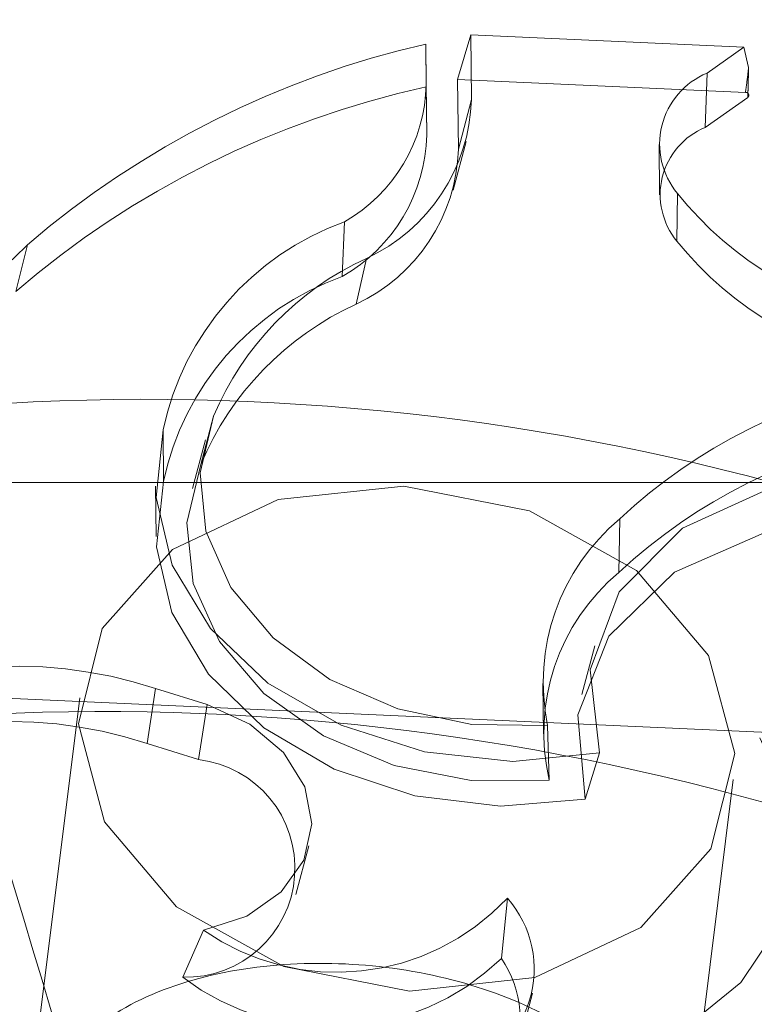
# Model space of a CAD drawing. Units: millimetres. Extents: x 0 to 59.4, y 0 to 42.1.
# Drawn here: x 17.8 to 17.9, y 9.2 to 9.2 of the extents above; entities that cross this region are included whole.
import ezdxf

# ---------------------------------------------------------------- set-up
doc = ezdxf.new("R2010")
doc.units = ezdxf.units.MM
doc.linetypes.add('HIDDEN', pattern=[0.1905, 0.127, -0.0635])
doc.layers.add('LE_NORM', color=179, linetype='Continuous', lineweight=40)
doc.styles.add('SLDTEXTSTYLE0', font='TXT', dxfattribs={"width": 0.605})
doc.dimstyles.new('SLDDIMSTYLE1', dxfattribs={"dimtxt": 0.35, "dimasz": 0.3, "dimexe": 0, "dimexo": 0.0625, "dimgap": 0.08750000000000001, "dimtad": 1, "dimdec": 0, "dimlfac": 30, "dimrnd": 1e-09, "dimzin": 12, "dimdsep": 46, "dimtxsty": 'SLDTEXTSTYLE0', "dimsah": 1, "dimcen": 0.09, "dimadec": 0, "dimazin": 3, "dimtfac": 1, "dimtofl": 0, "dimtmove": 0, "dimatfit": 3, "dimfxl": 0, "dimfrac": 2, "dimtolj": 1, "dimtzin": 12, "dimarcsym": 0})

# ---------------------------------------------------------------- blocks, each defined once
blk = doc.blocks.new('_D_1')
at = {"layer": 'LE_NORM', "color": 7}
for p, q in [((17.33828584334218, 12.47740886101867), (23.59577149946261, 12.47740886101866)), ((23.49671149946261, 7.043575527685331), (23.49671149946261, 12.47740886101866))]:
    blk.add_line(p, q, dxfattribs=at)
for points in [[(23.49671149946261, 12.47740886101866), (23.3967114994626, 12.17740886101866), (23.59671149946261, 12.17740886101866)], [(23.49671149946261, 7.043575527685331), (23.59671149946261, 7.343575527685331), (23.3967114994626, 7.343575527685331)]]:
    blk.add_solid(points, dxfattribs=at)
at = {"layer": 'LE_NORM', "color": 7, "insert": (23.04553781382548, 9.300144987088888, -0.6708110605867333), "char_height": 0.35, "attachment_point": 1, "rotation": 89.99999999999999, "style": 'SLDTEXTSTYLE0'}
blk.add_mtext('163', dxfattribs=at)

msp = doc.modelspace()

# ---------------------------------------------------------------- linework, layer by layer
at = {"color": 7, "linetype": 'HIDDEN', "lineweight": 0}
for p, q in [((17.85384358047648, 9.249203803556611), (17.85356323996389, 9.248255692340383)), ((17.85384358047648, 9.249203803556611), (17.85965185442769, 9.248943331258943)), ((17.85385927636627, 9.247832300680328), (17.85384358047648, 9.249203803556611)), ((17.85288712460999, 9.249008697686046), (17.85289695937637, 9.248096150574533)), ((17.85289695937637, 9.248154761808564), (17.85288712460999, 9.249008697686046)), ((17.85886904675964, 9.248392584341216), (17.85965185442769, 9.248943331258943)), ((17.85965185442769, 9.248943331258943), (17.85975149352554, 9.24851358177011)), ((17.85886904675964, 9.248392584341216), (17.85882980703516, 9.247235856868276)), ((17.85289695937637, 9.248154761808564), (17.85290868162318, 9.247081679520457)), ((17.85356323996389, 9.248255692340383), (17.85968582907521, 9.247981113610118)), ((17.85358032662872, 9.246772331414073), (17.85356323996389, 9.248255692340383)), ((17.85290868162318, 9.247081679520457), (17.85289695937637, 9.248096150574533)), ((17.85385927636627, 9.247832300680328), (17.85358032662872, 9.246772331414073)), ((17.85882980703516, 9.247235856868276), (17.85973510224823, 9.247872831838775)), ((17.85347164749308, 9.245903295693248), (17.85374771633947, 9.24694021783019)), ((17.85784811853572, 9.246872864581594), (17.85785974144144, 9.245799782293487)), ((17.858238528959, 9.24583335957671), (17.85822869419261, 9.244819087204784)), ((17.85115719913645, 9.245227379021495), (17.85111040949031, 9.24406628054127)), ((17.84442107954824, 9.244742197213023), (17.84416875321869, 9.243746998327424)), ((17.85162698307836, 9.244451525228667), (17.85140724062128, 9.243479770836679)), ((17.8483777352095, 9.241097770549306), (17.84810504395966, 9.240071179884126)), ((17.84730326214635, 9.240803522286264), (17.84731309691274, 9.23971116782968)), ((17.84820378898783, 9.24059272052591), (17.84792762080037, 9.239555798388967)), ((17.88088233350917, 9.23968732597177), (17.78582405129277, 9.23968732597177)), ((17.84714391906265, 9.239608647840667), (17.84715564130946, 9.23853576423471)), ((17.85701355416779, 9.238913459000438), (17.85699458002253, 9.237772228735139)), ((17.85648486096863, 9.236216547506501), (17.85620879212224, 9.235179625369557)), ((17.87866851766113, 9.233544669963369), (17.82187522529765, 9.236091973798919)), ((17.85537631391688, 9.235415659762868), (17.85538793682261, 9.234342776156911)), ((17.84714223026439, 9.235306980627229), (17.84696182687286, 9.234136941450286)), ((17.84823686956569, 9.234964849966218), (17.84714223026439, 9.235306980627229)), ((17.84553429563049, 9.235111278710214), (17.84432879168991, 9.225495261368602)), ((17.84823686956569, 9.234964849966218), (17.84805656551524, 9.233794810789277)), ((17.85547813851837, 9.234523179548432), (17.85551280855341, 9.233359498200267)), ((17.84805656551524, 9.233794810789277), (17.84696182687286, 9.234136941450286)), ((17.85658380467896, 9.233935676433095), (17.85627475459579, 9.232952199794301)), ((17.85822005151911, 9.223753613648263), (17.85942555545969, 9.233369829672029)), ((17.85012454866572, 9.230923853732595), (17.85040071685318, 9.231960775869538)), ((17.8546226131837, 9.230849943973073), (17.8544949599028, 9.229568444110402)), ((17.84816315848831, 9.230166080015351), (17.84772258082235, 9.22916849694396)), ((17.85487990656697, 9.227788848099557), (17.85515607475444, 9.2288257702365))]:
    msp.add_line(p, q, dxfattribs=at)
at = {"color": 7, "linetype": 'HIDDEN', "lineweight": 0, "flags": 128}
for points in [[(17.85547813851837, 9.234523179548432), (17.85386980652018, 9.234540464895415), (17.85229286630157, 9.234873654859712), (17.85085142730875, 9.235500894404897), (17.84964095631444, 9.236380658961782), (17.84874132354263, 9.237454933342784), (17.84821203429702, 9.238652390656322), (17.84808815597697, 9.239893955406993), (17.8483777352095, 9.241097770549306)], [(17.85658380467896, 9.233935676433095), (17.85473735212489, 9.233756862498769), (17.85286179263596, 9.23395832619811), (17.85108597158595, 9.234526159780671), (17.8495322771788, 9.235421421545196), (17.84830750106974, 9.236582520025422), (17.84749588449005, 9.237929386315196), (17.84715325712367, 9.23936943453297), (17.84730326214635, 9.240803522286264)], [(17.85551280855341, 9.233359498200267), (17.8538517264446, 9.233350160139251), (17.85221488355799, 9.233672025221038), (17.85071284650965, 9.234303238409211), (17.8494469431957, 9.235201480405976), (17.84850270628138, 9.236305755791514), (17.84794391273661, 9.237541558759856), (17.84780831216975, 9.238825641490468), (17.84810504395966, 9.240071179884126)], [(17.85658380467896, 9.233935676433095), (17.85638522187078, 9.235700172600597), (17.85699994444056, 9.237364532964873), (17.85834979096257, 9.238716962354829), (17.86026270269557, 9.239585203347056), (17.8624952940067, 9.239858589984426), (17.86476315139933, 9.239502551572967), (17.86677758971059, 9.238562387642709), (17.8682821102858, 9.237157506165355)], [(17.85254161635244, 9.228870275037934), (17.85520693738464, 9.229159158882945), (17.85745711206599, 9.23022190969929), (17.85894961237116, 9.231896204171031), (17.85945704658035, 9.233927530464976), (17.85890232601964, 9.236006540474742), (17.85736989060247, 9.23781673353657), (17.85509289383097, 9.2390823388273), (17.85241813539668, 9.23961083334431), (17.84975281436447, 9.239321949499299), (17.84750263968312, 9.238259198682954), (17.84601023871902, 9.236584705529063), (17.84550270516876, 9.234553379235118), (17.84605742572947, 9.232474567907502), (17.84758996048772, 9.230664374845674), (17.84986685791814, 9.229398769554942), (17.85254161635244, 9.228870275037934)], [(17.85627475459579, 9.232952199794301), (17.85447548905217, 9.23280398291096), (17.85265625595255, 9.233021937228688), (17.85093994020625, 9.233590962904145), (17.84944267152949, 9.234472912964671), (17.84826567847732, 9.235607984083344), (17.84748853325053, 9.236919484950551), (17.84716358859543, 9.23831880332773), (17.84731309691274, 9.23971116782968)], [(17.85627475459579, 9.232952199794301), (17.85611908713186, 9.234743319369802), (17.85678099671209, 9.236421984848826), (17.85817733485703, 9.237777990517467), (17.86013326127533, 9.238641065773814), (17.86240340351268, 9.238903326210826), (17.86470305004918, 9.238531393227428), (17.86674391308629, 9.237572354492992), (17.86827009001577, 9.236146214025666)], [(17.84823686956569, 9.234964849966218), (17.84914554237528, 9.23455039900288), (17.84986228822871, 9.233948193408498), (17.85031707166835, 9.233216844417104), (17.85046558657491, 9.232427877602428), (17.85029313046936, 9.231658381638377), (17.84981669067545, 9.230983657059518), (17.8490828581572, 9.230469467657256), (17.84816315848831, 9.230166080015351)], [(17.85999110419754, 9.234257342832732), (17.86058645525777, 9.232937497315257), (17.86071798284058, 9.231566391803273), (17.86037644822601, 9.230241579232064), (17.85958618997737, 9.22905683757608), (17.85840313711965, 9.22809660674875), (17.85691153088414, 9.227428637362966), (17.85521707017425, 9.227100811816701), (17.85344015637243, 9.227136375921416)]]:
    msp.add_lwpolyline(points, dxfattribs=at)
at = {"color": 7, "linetype": 'HIDDEN', "lineweight": 0}
for centre, radius, start, end in [((17.85727780831246, 9.229763370225477), 0.01973982604887125, 102.8516624248159, 130.640376899543), ((17.85949858798942, 9.246880200961924), 0.001638177537982538, 112.599896357424, 219.7193811941926), ((17.84944579870222, 9.248225140129485), 0.003451878199890177, 299.7217377133267, 358.8317489943086), ((17.85716200402229, 9.228603951147074), 0.01995335671889541, 102.342245941627, 130.6307187206213), ((17.85969231810504, 9.2479187147537), 6.273535518782396e-05, 312.9984188689514, 95.93700619077738), ((17.85001017059295, 9.247946459398904), 0.003850798289609418, 294.8260164973742, 358.3011908893131), ((17.85941628146927, 9.24580684462343), 0.001544677396018747, 112.3135145265946, 219.7514688752773), ((17.84935786055036, 9.247155346637747), 0.003551585158110259, 299.5679503530408, 358.811483482626), ((17.84983120413763, 9.246883350373697), 0.003750765876807116, 294.8466200906486, 358.3038538769871), ((17.86412361919767, 9.25055088473862), 0.007542501625496197, 218.7158812408252, 260.6109500593782), ((17.85319669382694, 9.239559981793661), 0.00602319931021752, 109.7919998076736, 168.085110377648), ((17.8640098638728, 9.249461222187886), 0.007414265983393576, 218.7635950283328, 261.4204408390895), ((17.83946935824316, 9.249415517690252), 0.006808778757315672, 265.1025878334122, 316.6567976120594), ((17.85429345403173, 9.238617268398762), 0.006414719019758754, 114.5621520354541, 157.2513560540293), ((17.85310507597086, 9.238494055780865), 0.005918478110892036, 109.6956358099142, 168.1326752021009), ((17.85412192318995, 9.237545966066877), 0.006525300031012471, 114.5838302967014, 157.2327770855021), ((17.86491430429878, 9.230481958573314), 0.01155474154124744, 100.0014351184388, 133.1387100463343), ((17.86482014392699, 9.22941654015017), 0.01144801214848192, 99.55379599058341, 133.1235663442164), ((17.85990876902982, 9.235437282639454), 0.004523944207217525, 129.7900157956882, 191.6573825030029), ((17.85982394361172, 9.234366992713246), 0.004427293833099867, 129.7227240246856, 193.1537207198003), ((17.84418212367783, 9.226307152360599), 0.00947413003038169, 71.7936022497228, 119.0160993266007), ((17.84405867117626, 9.225359771703703), 0.009244837573428241, 71.69773850456001, 120.2377950430573), ((17.84778453264226, 9.231489236994172), 0.002321566800386647, 268.4708606148378, 83.27082673453057), ((17.85099963006714, 9.234222519527457), 0.004949774998207712, 235.0367708325709, 317.0500397655351), ((17.85292410944611, 9.229345733332197), 0.002268824497120433, 283.1470613956881, 41.52839848754337), ((17.8508766814948, 9.233298474099575), 0.005196639525493026, 232.6307023286077, 314.1287245902816), ((17.85264055705827, 9.22828816454523), 0.002253425320442397, 273.3791022915132, 34.62119558786039)]:
    msp.add_arc(centre, radius, start, end, dxfattribs=at)
at = {"color": 8, "linetype": 'Continuous', "lineweight": 15}
for centre, radius, start, end in [((17.84693031291322, 9.190336476134094), 0.05111855878433724, 55.73663968937202, 96.53587174576448), ((17.84600908613718, 9.182724472270083), 0.0520931119123953, 54.31634469440697, 93.23877922131979)]:
    msp.add_arc(centre, radius, start, end, dxfattribs=at)
at = {"color": 7, "linetype": 'Continuous', "lineweight": 15}
for points, knots in [([(20.53656738081777, 7.249178094086497), (20.53118963490497, 7.265752983303456), (20.51559461850083, 7.313818785114548), (20.4894425433365, 7.392938254775698), (20.45796639292216, 7.486340675680927), (20.42604309350991, 7.579146964057282), (20.39368375017665, 7.671359786241292), (20.36088820517532, 7.762969157048145), (20.32765978067173, 7.853966058220769), (20.29400139091992, 7.944344034855922), (20.25991580078563, 8.034093942050474), (20.22540571859966, 8.12320873073109), (20.1904742253124, 8.211680430398982), (20.15512362200392, 8.29950101831551), (20.11935824718423, 8.386663083062599), (20.0831790762576, 8.473158651926443), (20.04659043500843, 8.558980130658854), (20.00959544632919, 8.644120715898676), (19.97219643975862, 8.728572140706472), (19.93439723332513, 8.81232757505975), (19.89619983686775, 8.895378472892375), (19.85760859814919, 8.977719239279859), (19.81862615681594, 9.05934139238967), (19.77925605893834, 9.140238100570407), (19.73950109134455, 9.22040232273105), (19.6993648190459, 9.299826608399616), (19.65885054441565, 9.378504705165595), (19.61796163465105, 9.456428769768472), (19.57670161402808, 9.533592333922), (19.53507329367997, 9.609988454981968), (19.49308066218847, 9.685610384316401), (19.45072704482088, 9.760451365566132), (19.4080160057735, 9.83450478140194), (19.36495105290005, 9.907763990120985), (19.3215355993255, 9.980222402829133), (19.27777366315172, 10.05187331699303), (19.23366821820791, 10.12271113943374), (19.18922392948217, 10.19272822504195), (19.14444307731397, 10.26191937742743), (19.09933101730678, 10.33027784954648), (19.05389004126508, 10.3977973868667), (19.00812487717622, 10.46447195098497), (18.96203931803324, 10.53029566796936), (18.91563664513789, 10.59526210160231), (18.86892139779409, 10.65936591352172), (18.82189699965211, 10.72260055320417), (18.77456842584852, 10.78496044042005), (18.7269384299466, 10.84644009440017), (18.67901175920597, 10.9070333870969), (18.63079273852302, 10.96673500158181), (18.58228483265347, 11.02553927309966), (18.53349305753569, 11.08344072016505), (18.48442095963738, 11.14043398197224), (18.43507292545777, 11.19651349385147), (18.38545349018043, 11.25167459735954), (18.33556704179528, 11.30591107518153), (18.28541730020808, 11.35921882782351), (18.23500997961094, 11.41159201992664), (18.18434810372153, 11.46302603774588), (18.13343761432888, 11.51351607794762), (18.08228201394087, 11.56305687420553), (18.03088658059761, 11.61164432286388), (17.97925556820143, 11.65927295163829), (17.92739421710074, 11.70593897646523), (17.87530676044565, 11.7516372802814), (17.82299847956318, 11.79636387948952), (17.77047395227473, 11.84011431213041), (17.71773830840589, 11.88288438718433), (17.66479632285328, 11.92466994574606), (17.61165328744083, 11.96546700830192), (17.55831410202314, 12.00527176182381), (17.50478382979095, 12.04408023888032), (17.45106783944574, 12.08188892824349), (17.3971711345047, 12.11869411891649), (17.34309905662469, 12.15449248355452), (17.28885692356097, 12.18928037240815), (17.23445004892994, 12.22305588893436), (17.17988309057957, 12.25581090211519), (17.12516422350313, 12.28756116524842), (17.07028828740288, 12.31823433591002), (17.02505324746878, 12.34279215020281), (16.99805546135739, 12.35675649881527), (16.98945419072314, 12.36120542441055)], [0, 0, 0, 0, 0.006662228172828187, 0.01931990825301046, 0.03197796708879312, 0.0446364866199825, 0.05729543121384569, 0.06995478883546073, 0.08261468269326198, 0.09527502946091855, 0.1079358135964323, 0.1205970449312207, 0.1332587798278057, 0.1459210163233286, 0.1585837005333157, 0.1712468699054241, 0.1839105296128236, 0.1965746828735416, 0.2092393045561391, 0.22190442268592, 0.2345700142144202, 0.2472361058082427, 0.2599026596743754, 0.272569693843826, 0.2852371670462442, 0.2979051401965253, 0.3105735445129051, 0.3232424256339237, 0.3359117146494693, 0.3485814410181354, 0.3612515707687723, 0.373922116811118, 0.3865930398804428, 0.3992643006736152, 0.4119359271330919, 0.4246078863066652, 0.437280108205879, 0.4499526199759735, 0.4626253438131577, 0.4752982873813155, 0.487971375585998, 0.5006446220994103, 0.5133179516120486, 0.5259913071235445, 0.5386646298466364, 0.551337892098884, 0.5640110258145355, 0.5766839358517665, 0.5893566017873245, 0.6020289290867272, 0.6147008637131676, 0.627372307352945, 0.640043163463673, 0.6527133704828648, 0.6653828193254359, 0.6780514379265492, 0.6907190703622769, 0.7033856486183006, 0.7160510585429609, 0.7287151545678648, 0.7413778620179705, 0.7540389712684055, 0.7666984425780163, 0.7793560555655925, 0.7920117107789091, 0.8046652468039694, 0.8173165176995912, 0.8299653716632593, 0.8426116414123148, 0.8552551828348604, 0.8678958159288748, 0.880533381800566, 0.893167719812067, 0.9057986819743953, 0.918426088982968, 0.9310497937172727, 0.9436696308317104, 0.9562854698838257, 0.9688971447147262, 0.9815045247611198, 0.9941074950596964, 1, 1, 1, 1]), ([(22.25893975376292, 7.260052762843618), (22.25132373523292, 7.276651404978384), (22.22926250926565, 7.324732484802757), (22.19227607872698, 7.403857227206566), (22.14777801255889, 7.497229736821964), (22.10265179746758, 7.590003591600973), (22.05691165503424, 7.682180427092726), (22.01055931955618, 7.773749794245298), (21.96359894515171, 7.86470360417926), (21.91603393165877, 7.955033943374574), (21.86787026708342, 8.044733211994384), (21.81910988799518, 8.133792916885744), (21.76975864245267, 8.222205966271629), (21.71982002777576, 8.309963528382992), (21.66929878671288, 8.397059059490385), (21.61819888860169, 8.483483680664163), (21.56652556423595, 8.569230661003752), (21.51428187702659, 8.65429163934062), (21.46147388592033, 8.738659595055854), (21.40810562662562, 8.82232749563067), (21.35418161769352, 8.9052868108183), (21.29970670507483, 8.987531202407444), (21.24468550525252, 9.069052881361095), (21.18912305970133, 9.149844446841868), (21.13302389139002, 9.229899398223388), (21.07639296524835, 9.309210063320341), (21.01923603198247, 9.387769702592696), (20.96155629357729, 9.465571001592524), (20.90336083406729, 9.542607855129411), (20.84465333691724, 9.618872171158728), (20.78543983508094, 9.694358557314853), (20.72572449207217, 9.769059171535764), (20.6655139558347, 9.84296812236065), (20.60481250902993, 9.916078378417376), (20.54362546344021, 9.988384015312189), (20.48195841982707, 10.05987745805898), (20.41981748854123, 10.13055389579498), (20.35720696804644, 10.20040602683713), (20.29413291545429, 10.26942765112314), (20.23060101671233, 10.33761300450358), (20.16661691221951, 10.40495584092577), (20.10218580662918, 10.47144984873389), (20.03731407186979, 10.53709003980955), (19.97200666657346, 10.60186949920148), (19.90627015882163, 10.66578329710259), (19.84010975888852, 10.7288251782673), (19.77353165125595, 10.79098979673611), (19.70654138127116, 10.85227156807415), (19.63914554076865, 10.91266509603929), (19.57134973195128, 10.97216475553873), (19.50315957698602, 11.03076560835501), (19.43458198939893, 11.08846225800307), (19.36562238204838, 11.14524960062508), (19.29628720348724, 11.20112267306025), (19.22658247775373, 11.2560764132024), (19.15651474749922, 11.31010588610466), (19.08608981973907, 11.36320645130156), (19.01531432968184, 11.41537342280169), (18.94419424793398, 11.46660203865973), (18.87273623285098, 11.51688785991167), (18.80094642515728, 11.56622641198635), (18.72883156347502, 11.61461340190695), (18.65639751192622, 11.66204442992455), (18.58365156026811, 11.70851549354509), (18.5105992755538, 11.75402242072876), (18.43724812864543, 11.79856110674409), (18.36360389059812, 11.8421278727491), (18.28967343929833, 11.88471872946546), (18.21546339821539, 11.92633002957112), (18.14098058294275, 11.96695820122284), (18.06623129257571, 12.00659960767461), (17.99122238173518, 12.04525081283982), (17.91596031681486, 12.08290852512499), (17.84045225084151, 12.11956940873798), (17.76470446653758, 12.15523031153582), (17.68872411851744, 12.18988878804642), (17.61251714988954, 12.22353857190877), (17.53609304779421, 12.25619003263698), (17.45944865640377, 12.28779013483059), (17.39117831700075, 12.31510335234035), (17.34837143274067, 12.33144580263873), (17.3312588639975, 12.33797889442985)], [0, 0, 0, 0, 0.006748625619780381, 0.01954865973342396, 0.03234875206483602, 0.04514887964111657, 0.0579490014716951, 0.07074916838335, 0.08354928413409045, 0.09634943676865819, 0.1091495469143918, 0.1219496296075251, 0.1347496965926583, 0.1475497637187321, 0.1603497273345164, 0.1731496593927273, 0.1859495306659877, 0.1987493187840888, 0.211549028133511, 0.2243486622827889, 0.2371481451441002, 0.2499475471319809, 0.2627467667954455, 0.2755459010275231, 0.2883448319526809, 0.3011436015329918, 0.3139422070519861, 0.3267406077067112, 0.3395387698872128, 0.3523367381049217, 0.3651344472602803, 0.3779318957820965, 0.3907290407967104, 0.4035258876823278, 0.4163224324306734, 0.4291186664871309, 0.4419145159252935, 0.45470998734998, 0.4675050913759297, 0.4802997630722768, 0.4930939879879354, 0.5058878050152097, 0.5186811103766847, 0.5314739297652964, 0.5442661978061516, 0.5570579736449038, 0.5698491526532083, 0.5826397539043705, 0.5954297373211525, 0.6082190830455525, 0.6210077818182484, 0.6337957922371289, 0.646583104850346, 0.6593697018809642, 0.6721555265653827, 0.6849405862544059, 0.6977248465312363, 0.7105082920354746, 0.723290907726234, 0.7360726552995333, 0.7488535378469725, 0.7616334908762222, 0.7744125419085849, 0.7871906408105663, 0.7999677717700971, 0.8127439400203551, 0.8255191120266798, 0.8382932854377873, 0.8510664327423353, 0.8638385305421199, 0.8766095895950015, 0.889379592738305, 0.9021485288049441, 0.9149163958130591, 0.927683175987769, 0.940448888260557, 0.9532134971594204, 0.9659770386558524, 0.9787394895675687, 0.9915008542999875, 1, 1, 1, 1]), ([(17.47962396422231, 12.06160091103857), (17.48302596624662, 12.06017893724331), (17.5115108696956, 12.04827277552577), (17.56487968727172, 12.02491972987898), (17.6397058941159, 11.99147873540158), (17.71428464702504, 11.95693908495733), (17.78863488776956, 11.92142876860945), (17.86274313569165, 11.88491789158957), (17.93660458591827, 11.84741839099272), (18.01021253707408, 11.80893151701353), (18.08356038579823, 11.76946123479662), (18.15664180323557, 11.72901101690905), (18.22945031178066, 11.68758461165647), (18.30197955432165, 11.64518557188084), (18.37422331851967, 11.60181789288113), (18.44617499212046, 11.55748518638138), (18.5178286055979, 11.51219182575798), (18.58917745730445, 11.46594143832992), (18.66021562230537, 11.41873842387711), (18.73093659071717, 11.37058702338146), (18.80133462359261, 11.32149120986395), (18.87140287595101, 11.27145566582573), (18.94113595035382, 11.22048453066369), (19.01052706580956, 11.16858264965322), (19.07957066145977, 11.11575447612101), (19.14826029601099, 11.06200454698569), (19.21659020673438, 11.00733777671918), (19.28455424379388, 10.9517590781398), (19.35214637666948, 10.89527300714466), (19.41936083829728, 10.83788488536216), (19.48619159707452, 10.77959972929039), (19.55263272672548, 10.72042260519398), (19.6186785269711, 10.66035834595559), (19.68432340578657, 10.59941331113841), (19.74956088287646, 10.53759168141124), (19.81438553367185, 10.47489965873201), (19.87879161367453, 10.41134214149092), (19.9427741065225, 10.34692556553362), (20.00632581036756, 10.28165468712679), (20.06944266800177, 10.2155359450561), (20.13211815090895, 10.14857479515674), (20.1943473266545, 10.08077688358269), (20.25612453723097, 10.0121495354937), (20.31744349978767, 9.942696682328695), (20.37830008428951, 9.872426257562948), (20.43868769008262, 9.801343147726566), (20.49860153828778, 9.729454752597267), (20.55803637243761, 9.656766316539422), (20.61698663808276, 9.583285188957865), (20.67544694952505, 9.50901715682751), (20.73341251025361, 9.43396922067027), (20.79087856895923, 9.358147823732924), (20.84783807214405, 9.281559354864035), (20.90428834531289, 9.204210988964572), (20.96022293910212, 9.126109848253886), (21.01563707732324, 9.047261825422524), (21.07052583672564, 8.967674834115098), (21.12488454254686, 8.887354992179487), (21.17870801546622, 8.806310738733373), (21.23199130884044, 8.724547723211112), (21.28473003165103, 8.642074181377463), (21.33691931735965, 8.558897298066896), (21.38855466139604, 8.475023986759469), (21.43963093311674, 8.39046233033826), (21.49014386425795, 8.305218591751688), (21.54008897272841, 8.219301785042827), (21.5894614200872, 8.13271863384879), (21.63825700668394, 8.045477536280224), (21.68647140713084, 7.957585362736802), (21.73410036756691, 7.869050219922273), (21.7811394029109, 7.779880186793735), (21.82758406419325, 7.69008296161352), (21.87343076312045, 7.599666928699243), (21.91867416666213, 7.508638942699686), (21.96331333997719, 7.41701021264357), (22.00733282208666, 7.324778165034748), (22.04489551822064, 7.244543243863124), (22.06766292876039, 7.194943018718511), (22.07614860017303, 7.176456453817535)], [0, 0, 0, 0, 0.001818886469173787, 0.01522950459431566, 0.02863891320921151, 0.04204712193885886, 0.05545412626044904, 0.06885994262895853, 0.08226456023533948, 0.09566800009363163, 0.1090702397819056, 0.1224713199564651, 0.1358712690447444, 0.1492700618252779, 0.1626677356447762, 0.176064292390947, 0.1894597909153711, 0.2028541928825968, 0.2162475496757222, 0.2296398744953282, 0.2430312058707095, 0.2564215417300205, 0.2698109254591994, 0.2831993793293355, 0.296586915524466, 0.3099735617099995, 0.3233593431308949, 0.3367443053715802, 0.3501284443272364, 0.3635118022339639, 0.3768944065792617, 0.3902762705619203, 0.4036574157293805, 0.4170379088173859, 0.4304177356450254, 0.4437969340987826, 0.4571755272145061, 0.4705535251891574, 0.4839309521287404, 0.4973078859717967, 0.5106843231766984, 0.5240602318604078, 0.5374357282946274, 0.5508107304618682, 0.5641853653817125, 0.5775595610333542, 0.5909334166742112, 0.6043068868202194, 0.6176800547400253, 0.6310528857962273, 0.6444254211395165, 0.657797676865819, 0.6711696700164057, 0.6845414329300656, 0.6979129735057703, 0.7112842850558696, 0.7246554068192625, 0.7380263640223167, 0.75139714306173, 0.7647677813532155, 0.7781382468732261, 0.7915086347032155, 0.8048788437328749, 0.8182490141307031, 0.8316190818622782, 0.8449890776290092, 0.8583589815143746, 0.8717288007893652, 0.885098633365932, 0.8984683697941624, 0.9118381334089838, 0.9252078137648506, 0.9385775338203647, 0.9519471834495836, 0.9653169058840029, 0.978686571466181, 0.9920562441258295, 1, 1, 1, 1]), ([(17.86315829633875, 9.167497955180654), (17.86131782795352, 9.173679285979143), (17.85114161636152, 9.207856743538393), (17.83259800375071, 9.269423205640487), (17.80752765325271, 9.352160243328928), (17.7824271131242, 9.43421137386173), (17.75730201544309, 9.515634869292214), (17.73215379518305, 9.59640483069178), (17.70698513513251, 9.676518970949601), (17.68179883350113, 9.755963975373108), (17.65659690053563, 9.834747650939988), (17.63138174601709, 9.912805171327939), (17.61137235515288, 9.974312475854601), (17.59976676660177, 10.00955308363866), (17.59657225091461, 10.01925329607472)], [0, 0, 0, 0, 0.02082688334212342, 0.1151548015665108, 0.2094836160313935, 0.303814065525487, 0.398145883267187, 0.4924792499756323, 0.5868138735514147, 0.6811500845859741, 0.7754880833663215, 0.8698277419147166, 0.9641692173856522, 1, 1, 1, 1]), ([(17.88445324777766, 9.23968732597177), (17.88398123922263, 9.240760378824714), (17.88279369297832, 9.243460117784682), (17.87987237828393, 9.247334642216346), (17.87590834444896, 9.251250398299241), (17.87117236305448, 9.25456050014016), (17.865830818894, 9.25717805176411), (17.86002572293375, 9.259002057253376), (17.85393169903892, 9.259968953351036), (17.84774184310268, 9.260006805652052), (17.84172466303723, 9.259202079175344), (17.83802023656193, 9.25790402834274), (17.83622414945765, 9.257274669823497)], [0, 0, 0, 0, 0.06513486752423693, 0.1638755621638162, 0.2645892224756073, 0.3673318955130495, 0.4717427806424326, 0.5773197045649965, 0.6837038368938597, 0.7907698231242944, 0.8985549787483588, 1, 1, 1, 1])]:
    msp.add_open_spline(points, degree=3, knots=knots, dxfattribs=at)
at = {"color": 7, "linetype": 'HIDDEN', "lineweight": 0}
for points, knots in [([(22.24802693803314, 7.255062264618722), (22.24041763691861, 7.271645928074956), (22.21837289722755, 7.319690096457086), (22.18141412446532, 7.39875639535563), (22.13694680825866, 7.492063190479954), (22.09185271861858, 7.584771629568225), (22.04614412231883, 7.676882319700513), (21.99982439910075, 7.768385531630116), (21.95289696964214, 7.859273058870611), (21.90536643790843, 7.949537000915196), (21.85723603566964, 8.03916931973145), (21.8085109265389, 8.128162400405532), (21.75919518059172, 8.216508288289836), (21.7092923887314, 8.304198974000114), (21.65880790136601, 8.391226350829486), (21.60774525817826, 8.477583857984952), (21.55610979717315, 8.563262937672542), (21.50390458814268, 8.648256176345834), (21.45113553383124, 8.732556195331242), (21.39780684832076, 8.816155643741777), (21.3439237262939, 8.89904708744042), (21.2894894279956, 8.981222871856781), (21.2345097167737, 9.062675496338795), (21.17898965890448, 9.143399126914662), (21.12293303899082, 9.22338460940168), (21.06634604686183, 9.302626604218354), (21.00923275786678, 9.381117200117378), (20.95159837633449, 9.458849553024551), (20.89344789553559, 9.535816707465482), (20.83478714223764, 9.612012431581247), (20.77561981870162, 9.687429089347722), (20.71595237389657, 9.762060638764908), (20.65578987229275, 9.835899894172902), (20.5951368301952, 9.90894080487652), (20.53399959674445, 9.981176752306235), (20.47238295357524, 10.05260102452875), (20.41029233277349, 10.12320782496285), (20.34773318760264, 10.19299016631538), (20.28471168735323, 10.26194244425132), (20.22123232018614, 10.33005838097799), (20.15730188978742, 10.39733177686708), (20.09292447864618, 10.46375658157582), (20.02810730518432, 10.52932705496976), (19.96285548140715, 10.59403763319912), (19.89717454440006, 10.65788192949874), (19.83107116492139, 10.72085476085596), (19.76455004342538, 10.78295050031246), (19.69761752937398, 10.84416312576211), (19.6302800268371, 10.90448785195288), (19.56254320618689, 10.96391912339489), (19.49441271927799, 11.02245111693431), (19.42589526273931, 11.08007956027376), (19.35699652381508, 11.13679860584431), (19.2877226406429, 11.19260346766197), (19.21807971156526, 11.24748924904617), (19.14807441838632, 11.30145090422425), (19.07771239609564, 11.35448406676918), (19.0070003442733, 11.40658342704677), (18.93594422479695, 11.45774489509651), (18.86455051524198, 11.50796355703642), (18.79282595770452, 11.5572353975595), (18.72077613599306, 11.60555567778564), (18.64840815409211, 11.65292025881745), (18.57572845457985, 11.69932516891831), (18.50274311639827, 11.74476594757945), (18.42945888209226, 11.78923902490694), (18.35588234496105, 11.83274014300179), (18.28201978831292, 11.87526560075795), (18.20787828892912, 11.91681184336431), (18.1334639558933, 11.95737501267272), (18.05878397939174, 11.99695165613141), (17.98384417366356, 12.035538413396), (17.90865216732501, 12.07313179253799), (17.83321407884951, 12.10972863421703), (17.75753673296185, 12.14532575033639), (17.68162690632931, 12.17991985690226), (17.60549151112665, 12.21350893898002), (17.52913658156827, 12.24608649074386), (17.45257151854344, 12.27766322026067), (17.37579344049797, 12.30818598267343), (17.30869824604191, 12.33404311102626), (17.26712272820655, 12.34933123805024), (17.25127817272349, 12.35515758945788)], [0, 0, 0, 0, 0.006665725406205983, 0.01931112716137786, 0.03195661112512448, 0.04460213728534806, 0.05724766495922386, 0.06989320911692254, 0.08253876622191414, 0.0951842778875751, 0.1078297951955175, 0.1204752950402106, 0.1331208089309546, 0.1457662241499737, 0.1584116274490781, 0.1710569708527388, 0.1837023064001475, 0.1963475172449242, 0.2089926833405819, 0.2216377753783465, 0.2342827640171613, 0.2469276420100357, 0.2595724135405859, 0.2722170331259646, 0.2848615767960295, 0.2975059157365982, 0.3101500923493721, 0.3227941429452863, 0.3354379663446905, 0.3480815834161863, 0.3607250161279545, 0.3733682082602186, 0.3860111508079001, 0.3986538554855106, 0.4112962652972453, 0.4239383624696737, 0.4365801720626674, 0.4492216767942827, 0.4618628133319828, 0.4745035678199435, 0.4871440037041705, 0.4997840053966519, 0.5124236123840973, 0.5250627347129216, 0.5377014504939325, 0.5503397018766842, 0.5629774185288678, 0.5756146723719058, 0.5882513581965354, 0.6008874951771799, 0.6135230777821693, 0.6261580487058476, 0.6387924143693242, 0.6514261385895637, 0.6640592098400473, 0.6766916164347367, 0.6893233108382273, 0.7019543148276933, 0.7145845772897246, 0.7272140888290942, 0.7398428243637877, 0.7524707801097087, 0.765097935698757, 0.7777242612160795, 0.7903497533738857, 0.8029743767978714, 0.8155981540618306, 0.8282210543142282, 0.8408430358871561, 0.8534641369666759, 0.866084321052857, 0.8787035747227306, 0.891321908028966, 0.9039392889181762, 0.916555736366167, 0.9291712411561133, 0.9417857976268345, 0.9543994030698878, 0.9670120657978684, 0.9796237890342389, 0.9922345644265931, 1, 1, 1, 1]), ([(20.52514951506459, 7.245485785024811), (20.51977573351266, 7.262048475764462), (20.5041921108078, 7.310079219286377), (20.47805925273079, 7.389141257813576), (20.4466059812033, 7.482473929964987), (20.41470707467018, 7.57521125572312), (20.38237233725125, 7.667353565206171), (20.34960193169305, 7.758891578493336), (20.31639951125607, 7.84981738161702), (20.28276817439593, 7.940122746855531), (20.24871059772978, 8.029800009385164), (20.21422850302989, 8.118841167635384), (20.17932649351333, 8.207238544092164), (20.14400626009486, 8.2949845848018), (20.10827111457237, 8.382070970760852), (20.07212443383529, 8.468490354769925), (20.03556831822981, 8.554235474360809), (19.99860695792887, 8.63929825816501), (19.96124280341273, 8.723671731592354), (19.92347859730265, 8.807348110463295), (19.8853179945541, 8.890319958718182), (19.8467644131126, 8.972580486885642), (19.80782053515123, 9.054122147214045), (19.76849018447531, 9.134937463423826), (19.72877571124437, 9.215019770180016), (19.68868159057002, 9.294361790885619), (19.64821031251327, 9.372956214619887), (19.60736533702093, 9.45079664422428), (19.56615041547904, 9.52787573046527), (19.52456892232173, 9.60418693148746), (19.48262384064489, 9.679723158223238), (19.44031937088143, 9.754477965632244), (19.39765857149948, 9.828444545244928), (19.35464501888702, 9.90161650335378), (19.31128267273263, 9.973987106879308), (19.26757497395187, 10.0455499865072), (19.22352486387164, 10.11629855836827), (19.17913759807256, 10.18622662223381), (19.13441531387133, 10.2553280845981), (19.08936278471915, 10.32359617222657), (19.04398344284252, 10.39102529212008), (18.99828093866131, 10.4576089635158), (18.95225947942668, 10.52334117244781), (18.90592259640711, 10.58821644863192), (18.85927474086123, 10.65222793752625), (18.81231928357398, 10.71537084181936), (18.7650606196286, 10.77763824824498), (18.71750303918407, 10.83902557814536), (18.6696496385118, 10.89952617225479), (18.62150581357936, 10.95913526792161), (18.57307453756063, 11.01784669569589), (18.52436103839735, 11.07565550321171), (18.47536846402134, 11.13255594533544), (18.42610225178327, 11.18854305036247), (18.37656583229267, 11.24361120090644), (18.32676378512173, 11.29775576864608), (18.27670053911961, 11.35097113186544), (18.22638072361847, 11.40325266718163), (18.17580850566838, 11.45459507915905), (18.124988582979, 11.50499393259772), (18.07392558822805, 11.55444411976683), (18.0226239055462, 11.60294110301127), (17.97108853480318, 11.6504800878385), (17.9193236016901, 11.69705687975581), (17.86733453940627, 11.7426666650497), (17.81512576279588, 11.78730541623203), (17.76270223603636, 11.83096854735886), (17.71006863656224, 11.87365229772575), (17.65723027259008, 11.91535224522294), (17.60419175464346, 11.95606452099094), (17.55095828409049, 11.99578539347075), (17.49753491716699, 12.03451095284067), (17.4439268106333, 12.07223763329913), (17.39013886891142, 12.10896185702054), (17.33617664955022, 12.14468023473101), (17.282044809397, 12.17938919918821), (17.22774941310233, 12.21308683722585), (17.17329436307339, 12.24576512261947), (17.11868819293394, 12.27743962458074), (17.06392548895138, 12.3080383890949), (17.01896775552872, 12.3324352030004), (16.99221211345399, 12.34627343909011), (16.98381350516482, 12.35061726773029)], [0, 0, 0, 0, 0.006663073251154972, 0.01932248614821049, 0.03198226419833348, 0.0446424158909952, 0.05730298215426818, 0.06996394485908611, 0.08262523826504872, 0.09528700129919519, 0.1079491733767223, 0.1206117430796497, 0.1332747403787016, 0.1459381888010489, 0.158602038432768, 0.1712662849747253, 0.1839310209271337, 0.196596109770863, 0.2092616774611121, 0.2219276263475499, 0.2345940445750019, 0.2472608603466626, 0.2599281339710507, 0.2725958039024906, 0.2852639096108109, 0.2979323900065446, 0.3106012955584074, 0.3232705579846031, 0.3359402470908007, 0.3486102943701194, 0.361280706704469, 0.3739514811367337, 0.3866225875431851, 0.3992940019959162, 0.4119657213717808, 0.42463774493294, 0.4373100051129291, 0.4499825246096295, 0.4626552511854027, 0.4753281356054878, 0.488001179447355, 0.50067433476726, 0.5133475715268031, 0.5260208502391059, 0.5386941058489149, 0.5513672797083841, 0.5640403806660519, 0.5767132829075636, 0.5893859504914587, 0.6020583365755581, 0.6147303699490673, 0.6274019646813522, 0.6400730734367814, 0.6527436060679942, 0.665413472527139, 0.6780825850758972, 0.6907508789187902, 0.7034182017477079, 0.7160845356903, 0.7287496891720355, 0.7414136072164489, 0.7540761705763573, 0.7667372523500771, 0.7793967103920777, 0.7920544596524423, 0.8047103272076357, 0.817364212575251, 0.83001595077158, 0.8426654303321607, 0.8553124979720172, 0.8679569895882525, 0.8805987927327359, 0.8932377502874922, 0.9058737152799372, 0.9185065529683027, 0.9311361174282584, 0.943762271263881, 0.956384875111578, 0.9690038162345297, 0.9816189499063788, 0.994230179965454, 1, 1, 1, 1]), ([(17.18799472927256, 12.1899386519367), (17.1893095573934, 12.18945964265257), (17.21597988232644, 12.1797432903392), (17.26788623618414, 12.16013004795372), (17.3436261662591, 12.13065635063319), (17.41915504827908, 12.10011176233375), (17.49447923688326, 12.06857368430456), (17.56958839482674, 12.03602495894772), (17.64447682885314, 12.00247401284904), (17.71913769338344, 11.9679223296341), (17.79356453166206, 11.93237366499288), (17.86775081215253, 11.89583082193987), (17.94168979322454, 11.85829744967016), (18.01537509995199, 11.81977682634691), (18.0888004675993, 11.78027234212951), (18.1619588667785, 11.73978757858987), (18.23484459839512, 11.6983263219013), (18.30745068110085, 11.65589218022429), (18.37977088399952, 11.61248890981742), (18.45179928777182, 11.56812062547605), (18.52352879244297, 11.52279081292428), (18.59495373313578, 11.47650418190531), (18.6660675281196, 11.42926426019339), (18.73686413218854, 11.38107552907847), (18.80733705257949, 11.33194235184596), (18.87748064994586, 11.28186890750487), (18.94728793121902, 11.23085971072819), (19.01675363789658, 11.1789192639662), (19.08587115512458, 11.12605222813085), (19.15463436996201, 11.07226324022), (19.22303751298933, 11.0175569799317), (19.29107454814564, 10.96193834624018), (19.35873910590985, 10.90541234093146), (19.4260257670836, 10.8479838402629), (19.49292821043017, 10.78965796152044), (19.55944064849465, 10.73043978863342), (19.6255571818843, 10.67033453257737), (19.69127228783551, 10.60934767424207), (19.75657982743589, 10.54748425069684), (19.8214743404, 10.48475017962684), (19.88594977440063, 10.42115062942317), (19.95000014887518, 10.35669118175519), (20.01362098737301, 10.29137756767163), (20.07680518521859, 10.22521585498498), (20.13954792097132, 10.15821135913158), (20.20184425662364, 10.0903704733375), (20.26368734827415, 10.02169853821959), (20.32507236260512, 9.952202471627455), (20.38599345968586, 9.881887351396015), (20.44644650845879, 9.810760514093289), (20.5064247551936, 9.738827444307375), (20.56592275662326, 9.666094431545638), (20.62493705712422, 9.592568503449646), (20.68345988532019, 9.518255577741382), (20.74148809003518, 9.443162533060717), (20.79901530053715, 9.367295938935706), (20.85603667380041, 9.290662125425692), (20.91254787028036, 9.213268524184286), (20.96854213709088, 9.135121238760485), (21.02401649038549, 9.056227898320481), (21.07896437565127, 8.976594635445059), (21.13338186956264, 8.896229437358953), (21.18726379943356, 8.815138875353911), (21.24060502943986, 8.733329761460556), (21.29340159836709, 8.650810413025296), (21.3456470358938, 8.567586650675613), (21.39733886491709, 8.483667094494031), (21.44847125538484, 8.399058900449962), (21.49903933254038, 8.313768712148551), (21.54903915763583, 8.227805262579277), (21.5984668254865, 8.141175808212655), (21.64731599413749, 8.05388732362638), (21.69558434827729, 7.965948616825385), (21.74326648892629, 7.877366746355722), (21.79035789570002, 7.788149628283106), (21.83685501237859, 7.69830535810309), (21.88275348275398, 7.607842320283749), (21.92804788321455, 7.516766897172087), (21.97273865014999, 7.425091619996136), (22.01680834665147, 7.332811809215609), (22.05487494719478, 7.25155429655697), (22.07811503006924, 7.200933917023364), (22.08706141590281, 7.181447349406728)], [0, 0, 0, 0, 0.0006604721699561779, 0.01339719397746923, 0.02613316695915377, 0.0388681516380517, 0.0516021499063054, 0.06433514835598796, 0.07706714408899992, 0.08979814182064538, 0.1025281384524126, 0.1152571354156182, 0.1279851366855632, 0.140712158059794, 0.1534381966379997, 0.1661632495291033, 0.1788873580096114, 0.1916105149490024, 0.2043327236390087, 0.2170540315289331, 0.229774406424181, 0.2424939113071535, 0.2552125263779365, 0.2679302783486376, 0.2806472081647474, 0.2933633084050339, 0.3060786152375692, 0.3187931203734196, 0.331506902494102, 0.3442199093979019, 0.356932214243875, 0.3696438209558348, 0.3823547472492047, 0.3950650105374699, 0.4077746560959292, 0.420483690014229, 0.4331921065105563, 0.4458999853841205, 0.458607275701704, 0.4713140909296671, 0.4840203739355823, 0.4967261727156514, 0.5094315090376649, 0.5221363917582516, 0.5348408557325957, 0.547544934680735, 0.560248611935591, 0.572951932452131, 0.5856548799139752, 0.5983574949015775, 0.6110598260306085, 0.6237618397809177, 0.6364635749604081, 0.6491650375432302, 0.6618662656902591, 0.6745672741608649, 0.6872680390529615, 0.6999685908769366, 0.7126689840519131, 0.7253691935018403, 0.738069219889541, 0.7507691212763201, 0.7634688661344673, 0.7761685008385034, 0.7888679938891695, 0.8015674044382145, 0.8142666873701556, 0.8269659324853801, 0.8396650785260188, 0.8523641538158658, 0.8650631588744324, 0.8777621307008677, 0.8904610596470051, 0.9031599475419065, 0.9158588362329713, 0.9285576949483096, 0.9412565290435815, 0.9539553256712824, 0.9666541826068672, 0.9793529777410653, 0.9920518257856246, 0.9999999999999999, 0.9999999999999999, 0.9999999999999999, 0.9999999999999999]), ([(17.7120301234643, 11.64234241089965), (17.72027865439633, 11.63536953816117), (17.74545989332151, 11.61408264769917), (17.78736788886249, 11.57743844971832), (17.83775659659557, 11.53247118147195), (17.88792848184179, 11.48649668135408), (17.93789248797502, 11.43958515493964), (17.98764055513755, 11.39172239288551), (18.03716997838101, 11.34291747860714), (18.08647517913038, 11.29317272672548), (18.13555289349342, 11.24249272801089), (18.18439802042084, 11.19088174664742), (18.23300744219484, 11.13834372584939), (18.28137529205436, 11.08488322363197), (18.32949846884477, 11.03050486419186), (18.37737227671677, 10.97521265368856), (18.42499217528717, 10.91901179156384), (18.47235435352539, 10.86190660691451), (18.51945446488117, 10.80390212679083), (18.56628769470165, 10.74500310869178), (18.61285060350147, 10.68521426162435), (18.65913860697028, 10.62454151496724), (18.70514712347698, 10.56298914422258), (18.75087264360824, 10.50056262977818), (18.79631000138182, 10.4372678683225), (18.84145611547963, 10.37310939796486), (18.88630606403293, 10.30809336895664), (18.93085595847854, 10.24222514550637), (18.97510167275281, 10.17551053690489), (19.01903896512099, 10.10795547084138), (19.06266378878382, 10.0395651668249), (19.10597205795804, 9.970346589927358), (19.14896025481608, 9.90030441971695), (19.19162362258589, 9.829446530308003), (19.23395878102421, 9.757777084558542), (19.27596149846791, 9.685303932768974), (19.317627729423, 9.612032894388145), (19.35895388932121, 9.53797007882861), (19.39993620155109, 9.463122516358592), (19.44057020996299, 9.387496206897707), (19.48085298321531, 9.311098543771731), (19.52077989977762, 9.233935487926933), (19.56034770217608, 9.15601446886702), (19.59955288911213, 9.077342114094513), (19.6383912826778, 8.997924964547781), (19.67685955642095, 8.917771343083896), (19.71495377304965, 8.836886684118534), (19.75267114716365, 8.755279820109752), (19.79000712239293, 8.672956475338708), (19.82695922188433, 8.589924689025045), (19.86352286904088, 8.506191794796244), (19.89969637533079, 8.42176565113632), (19.93547399721965, 8.33665296528396), (19.97085458106843, 8.25086178678705), (20.00583334569251, 8.164399595324952), (20.04040781560917, 8.077274477568391), (20.07457400565394, 7.989493333275099), (20.10832992601268, 7.901065469116343), (20.14167134439715, 7.811996872356548), (20.17459512595099, 7.722297301228735), (20.20709984200525, 7.631973451322224), (20.2391793836591, 7.541034112439281), (20.27083597652195, 7.449488802833093), (20.30205464378225, 7.357334726028967), (20.33069187023324, 7.271178837062313), (20.34876954541966, 7.215543140320717), (20.35673659125173, 7.191023829000641)], [0, 0, 0, 0, 0.007706446367570611, 0.02352635503763074, 0.03934376737152859, 0.05515889539426857, 0.07097189581967644, 0.08678292135955909, 0.1025921599602918, 0.1183997209558913, 0.1342058045756768, 0.1500105136323384, 0.1658139576655045, 0.1816163203049851, 0.1974176776819832, 0.2132181519687076, 0.2290178732294088, 0.2448168984786068, 0.2606153762856388, 0.2764133748761157, 0.2922109420018991, 0.3080082295917087, 0.3238052578083726, 0.3396020925389354, 0.3553988568846969, 0.3711955356340728, 0.3869922631325051, 0.4027889933366587, 0.4185858151485315, 0.4343827891760618, 0.4501799372719079, 0.4659773634291379, 0.4817749785715167, 0.4975729332119849, 0.5133711865841282, 0.5291697960115106, 0.544968797645756, 0.5607681836910009, 0.5765680011684396, 0.5923682398388959, 0.6081689475604682, 0.6239701148485911, 0.6397717398664651, 0.6555739090111289, 0.6713765356312681, 0.6871796948880463, 0.7029833466036268, 0.7187875333939987, 0.7345922414125649, 0.7503974790202642, 0.7662033093332979, 0.7820095894897308, 0.7978164498107961, 0.8136237978933745, 0.8294317282562529, 0.8452402037633862, 0.8610491397544808, 0.8768586685502537, 0.8926686601002225, 0.908479212946684, 0.9242902044335016, 0.9401018000796811, 0.9559138389508786, 0.9717264393511726, 0.9875395065348879, 0.9999999999999999, 0.9999999999999999, 0.9999999999999999, 0.9999999999999999]), ([(17.85975149352554, 9.24851358177011), (17.85975153050794, 9.24851345499043), (17.859751690765, 9.248512905611813), (17.85975144591397, 9.248509216402812), (17.85975095059282, 9.24849784944953), (17.85974527833064, 9.248446720043017), (17.85972462879169, 9.248274596857552), (17.85970272351292, 9.248108904091415), (17.85968582907521, 9.247981113610118)], [0, 0, 0, 0, 0.0009588712162392803, 0.004155108603703548, 0.01763836529600254, 0.0706793231224582, 0.2832617902060715, 1, 1, 1, 1]), ([(17.85975149352554, 9.24851358177011), (17.85975074155576, 9.248479823278855), (17.85974837495548, 9.248373578511101), (17.85974489798339, 9.248233666233862), (17.8597414819741, 9.248120259360762), (17.85974055520008, 9.24807540281178), (17.85973955481851, 9.248041018428136), (17.859737854638, 9.247974460345336), (17.85973617557578, 9.247912463099418), (17.85973510224823, 9.247872831838775)], [0, 0, 0, 0, 0.1586080794167502, 0.4991715546034147, 0.6541552013071786, 0.6880788883194118, 0.7103918082623755, 0.8148702001116652, 1, 1, 1, 1]), ([(17.85825392682556, 9.224329791881093), (17.85818443900355, 9.223727112738512), (17.85804552203136, 9.222522263323524), (17.85687947523716, 9.220817093076302), (17.85513899047159, 9.219468625725964), (17.85293219029477, 9.218694882572082), (17.8505615394326, 9.218653715801523), (17.84831168869681, 9.219330066733797), (17.84638647999078, 9.220605788049832), (17.84496925471141, 9.22231755067643), (17.8442434941582, 9.224216520256842), (17.84429564734485, 9.22602052936377), (17.84508745421184, 9.227536599284578), (17.84654083105236, 9.228668811012135), (17.84853966035107, 9.229349539364279), (17.85085967601058, 9.229539533016126), (17.85320152164097, 9.229253225880033), (17.85532520972507, 9.228523451363218), (17.85701565721668, 9.227362781633811), (17.85806289824144, 9.225910422583933), (17.85819492556533, 9.224817986900977), (17.85825392682556, 9.224329791881093)], [0, 0, 0, 0, 0.0525967617092889, 0.1051491135137034, 0.1586575936391286, 0.2129261005244035, 0.2661214721289436, 0.3180702840003726, 0.3705422843284739, 0.4244764020697032, 0.4785688155305704, 0.5313060269281118, 0.5832922850581104, 0.6361922590111243, 0.6903515508284956, 0.7441701650097721, 0.7964822873958918, 0.8485114569011567, 0.9018779586721649, 0.9561505609306125, 1, 1, 1, 1])]:
    msp.add_open_spline(points, degree=3, knots=knots, dxfattribs=at)

# ---------------------------------------------------------------- dimensions: what is measured, and where the dimension line sits
at = {"layer": 'LE_NORM', "color": 7}
dim = msp.add_linear_dim(base=(23.49671149946261, 12.47740886101866), p1=(27.38558625192604, 7.043575527685331), p2=(17.23922584334218, 12.47740886101867), angle=90.0000000000002, dimstyle='SLDDIMSTYLE1', dxfattribs=at)
dim.commit()
dim.dimension.update_dxf_attribs({"geometry": '_D_1', "text_midpoint": (23.49671149946261, 9.760492194351999), "dimtype": 160})

doc.saveas('drawing.dxf')
